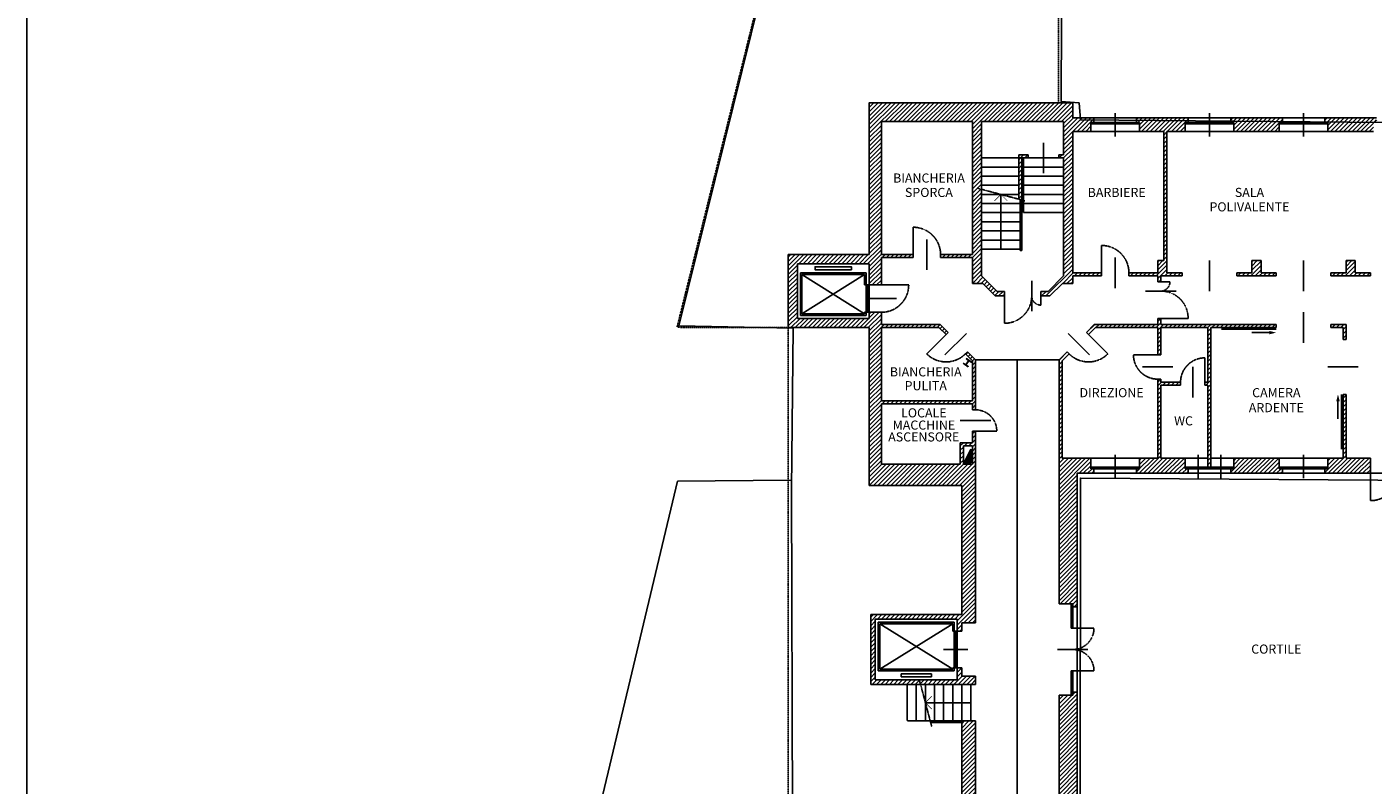
# Model space of a CAD drawing. Extents: x -68301 to 23073, y -35712 to 18010.
# Drawn here: x 1220 to 5651, y 8250 to 10745 of the extents above; entities that cross this region are included whole.
import ezdxf
from ezdxf.enums import TextEntityAlignment as Align

# ---------------------------------------------------------------- set-up
doc = ezdxf.new("R2010")
doc.units = 0
doc.header["$LTSCALE"] = 1.6
for name, pattern in [('CENTER4', [0.5625, 0.375, -0.0625, 0.0625, -0.0625]), ('DASHED4', [0.1875, 0.125, -0.0625]), ('HIDDEN', [0.375, 0.25, -0.125])]:
    doc.linetypes.add(name, pattern=pattern)
for name, color, linetype in [('APERTUR_APE6', 6, 'CONTINUOUS'), ('APERTUR_ASS6', 6, 'CONTINUOUS'), ('APERTUR_IBA6', 6, 'DASHED4'), ('ASCENSORI', 4, 'CONTINUOUS'), ('CARP_MT_DIS6', 2, 'CONTINUOUS'), ('DESTUSO_GEN6', 7, 'CONTINUOUS'), ('EDIFICI_DIS6', 1, 'CONTINUOUS'), ('MURI', 8, 'CONTINUOUS'), ('MURI_FINI', 9, 'CONTINUOUS'), ('PIANTE__DIS6', 7, 'CONTINUOUS'), ('RETINI__FND4', 5, 'CONTINUOUS'), ('RIF', 120, 'CONTINUOUS'), ('RILEVO__DIS6', 2, 'CONTINUOUS'), ('SCALE', 4, 'CONTINUOUS'), ('SERR_ESTERNI', 6, 'CONTINUOUS')]:
    doc.layers.add(name, color=color, linetype=linetype)
doc.styles.get("Standard").update_dxf_attribs({"font": 'simplex.shx'})
pattern_1 = [(45, (-43944.254, 1999.841), (-7.0710678, 7.0710678), [])]

# ---------------------------------------------------------------- blocks, each defined once
blk = doc.blocks.new('SENSO_APERT')
at = {"layer": 'APERTUR_APE6'}
blk.add_line((-0.803, -0.118), (-0.226, -0.118), dxfattribs=at)
blk.add_solid([(-0.226, -0.174), (-0.226, -0.062), (-0.004, -0.118)], dxfattribs=at)
blk = doc.blocks.new('HEA200')
at = {"layer": 'CARP_MT_DIS6'}
for p, q in [((-0.1, 0), (0.1, 0)), ((-0.1, 0), (-0.1, -0.01)), ((0.1, 0), (0.1, -0.01)), ((-0.1, -0.01), (-0.02125, -0.01)), ((-0.1, -0.18), (-0.1, -0.19)), ((-0.02125, -0.18), (-0.1, -0.18)), ((0.1, -0.19), (-0.1, -0.19)), ((-0.00325, -0.028), (-0.00325, -0.162)), ((0.00325, -0.028), (0.00325, -0.162)), ((0.02125, -0.01), (0.1, -0.01)), ((0.1, -0.18), (0.02125, -0.18)), ((0.1, -0.18), (0.1, -0.19))]:
    blk.add_line(p, q, dxfattribs=at)
for centre, start, end in [((-0.02125, -0.028), 0, 90), ((-0.02125, -0.162), 270, 0), ((0.02125, -0.028), 90, 180), ((0.02125, -0.162), 180, 270)]:
    blk.add_arc(centre, 0.018, start, end, dxfattribs=at)

msp = doc.modelspace()

# ---------------------------------------------------------------- hatches: boundary and pattern name
at = {"layer": 'MURI_FINI'}
msp.add_hatch(color=256, dxfattribs=at).paths.add_polyline_path([(4327.468, 9310.744), (4327.468, 9355.744), (4304.968, 9310.744)])
at = {"layer": 'RETINI__FND4'}
h = msp.add_hatch(dxfattribs=at)
h.set_pattern_fill('U', color=256, scale=10, angle=45, style=0, pattern_type=0)
h.set_pattern_definition(pattern_1)
h.paths.add_polyline_path([(4032.468, 9305.744), (4032.468, 9504.81), (4332.468, 9504.81), (4332.468, 9484.81), (4342.468, 9484.81), (4342.468, 9649.694), (4316.263, 9675.899), (4309.192, 9668.828), (4332.468, 9645.552), (4332.468, 9514.81), (4032.468, 9514.81), (4032.468, 9755.744), (4222.276, 9755.744), (4245.552, 9732.467), (4252.624, 9739.539), (4226.418, 9765.744), (4032.468, 9765.744), (4032.468, 9805.744), (3992.468, 9805.744), (3992.468, 9785.744), (3755.968, 9785.744), (3755.968, 9965.744), (3992.468, 9965.744), (3992.468, 9895.744), (4032.468, 9895.744), (4032.468, 9985.744), (4137.468, 9985.744), (4137.468, 9995.744), (4032.468, 9995.744), (4032.468, 10433.744), (4332.468, 10433.744), (4332.468, 9995.744), (4227.468, 9995.744), (4227.468, 9985.744), (4332.468, 9985.744), (4332.468, 9900.744), (4366.255, 9900.744), (4407.468, 9859.53), (4437.468, 9859.53), (4437.468, 9874.53), (4413.681, 9874.53), (4362.468, 9925.744), (4362.468, 10433.744), (4632.468, 10433.744), (4632.468, 10323.744), (4616.218, 10323.744), (4616.218, 10313.744), (4632.468, 10313.744), (4632.468, 9925.744), (4581.255, 9874.53), (4557.468, 9874.53), (4557.468, 9859.53), (4587.468, 9859.53), (4628.681, 9900.744), (4662.468, 9900.744), (4662.468, 9925.744), (4757.468, 9925.744), (4757.468, 9935.744), (4662.468, 9935.744), (4662.468, 10400.744), (4722.468, 10400.744), (4722.468, 10430.744), (4732.468, 10430.744), (4732.468, 10445.744), (4662.468, 10445.744), (4662.468, 10495.744), (3992.468, 10495.744), (3992.468, 9995.744), (3725.968, 9995.744), (3725.968, 9755.744), (3992.468, 9755.744), (3992.468, 9235.744), (4297.468, 9235.744), (4297.468, 8810.744), (3997.468, 8810.744), (3997.468, 8580.744), (4342.468, 8580.744), (4342.468, 8608.244), (4297.468, 8608.244), (4297.468, 8635.744), (4282.468, 8635.744), (4282.468, 8595.744), (4012.468, 8595.744), (4012.468, 8795.744), (4282.468, 8795.744), (4282.468, 8755.744), (4297.468, 8755.744), (4297.468, 8783.244), (4342.468, 8783.244), (4342.468, 9414.81), (4332.468, 9414.81), (4332.468, 9375.744), (4292.468, 9375.744), (4292.468, 9305.744)])
h.paths.add_polyline_path([(4302.468, 9305.744), (4302.468, 9365.744), (4332.468, 9365.744), (4332.468, 9305.744)], flags=16)
h = msp.add_hatch(dxfattribs=at)
h.set_pattern_fill('U', color=256, scale=10, angle=45, style=0, pattern_type=0)
h.set_pattern_definition(pattern_1)
h.paths.add_polyline_path([(4872.468, 10445.744), (4872.468, 10430.744), (4882.468, 10430.744), (4882.468, 10400.744), (4962.468, 10400.744), (4962.468, 9975.744), (4942.468, 9975.744), (4942.468, 9935.744), (4847.468, 9935.744), (4847.468, 9925.744), (4942.468, 9925.744), (4942.468, 9905.744), (4952.468, 9905.744), (4952.468, 9925.744), (5022.468, 9925.744), (5022.468, 9935.744), (4972.468, 9935.744), (4972.468, 10400.744), (5032.468, 10400.744), (5032.468, 10430.744), (5042.468, 10430.744), (5042.468, 10445.744)])
h = msp.add_hatch(dxfattribs=at)
h.set_pattern_fill('U', color=256, scale=10, angle=45, style=0, pattern_type=0)
h.set_pattern_definition(pattern_1)
h.paths.add_polyline_path([(5182.468, 10445.744), (5182.468, 10430.744), (5192.468, 10430.744), (5192.468, 10400.744), (5342.468, 10400.744), (5342.468, 10430.744), (5352.468, 10430.744), (5352.468, 10445.744)])
h = msp.add_hatch(dxfattribs=at)
h.set_pattern_fill('U', color=256, scale=10, angle=45, style=0, pattern_type=0)
h.set_pattern_definition(pattern_1)
h.paths.add_polyline_path([(5492.468, 10445.744), (5492.468, 10430.744), (5502.468, 10430.744), (5502.468, 10400.744), (5652.468, 10400.744), (5652.468, 10430.744), (5662.468, 10430.744), (5662.468, 10445.744)])
h = msp.add_hatch(dxfattribs=at)
h.set_pattern_fill('U', color=256, scale=10, angle=45, style=0, pattern_type=0)
h.set_pattern_definition(pattern_1)
h.paths.add_polyline_path([(4494.968, 10313.744), (4516.218, 10313.744), (4516.218, 10323.744), (4484.968, 10323.744), (4484.968, 10178.002), (4494.968, 10175.322)])
h = msp.add_hatch(dxfattribs=at)
h.set_pattern_fill('U', color=256, scale=10, angle=45, style=0, pattern_type=0)
h.set_pattern_definition(pattern_1)
h.paths.add_polyline_path([(5252.468, 9935.744), (5202.468, 9935.744), (5202.468, 9925.744), (5332.468, 9925.744), (5332.468, 9935.744), (5282.468, 9935.744), (5282.468, 9975.744), (5252.468, 9975.744)])
h = msp.add_hatch(dxfattribs=at)
h.set_pattern_fill('U', color=256, scale=10, angle=45, style=0, pattern_type=0)
h.set_pattern_definition(pattern_1)
h.paths.add_polyline_path([(5592.468, 9975.744), (5562.468, 9975.744), (5562.468, 9935.744), (5512.468, 9935.744), (5512.468, 9925.744), (5642.468, 9925.744), (5642.468, 9935.744), (5592.468, 9935.744)])
h = msp.add_hatch(dxfattribs=at)
h.set_pattern_fill('U', color=256, scale=10, angle=45, style=0, pattern_type=0)
h.set_pattern_definition(pattern_1)
h.paths.add_polyline_path([(4942.468, 9765.744), (4733.518, 9765.744), (4707.313, 9739.539), (4714.384, 9732.467), (4737.66, 9755.744), (4942.468, 9755.744), (4942.468, 9665.744), (4952.468, 9665.744), (4952.468, 9755.744), (5107.468, 9755.744), (5107.468, 9575.744), (5097.468, 9575.744), (5097.468, 9565.744), (5107.468, 9565.744), (5107.468, 9295.744), (5117.468, 9295.744), (5117.468, 9755.744), (5332.468, 9755.744), (5332.468, 9765.744), (4952.468, 9765.744), (4952.468, 9785.744), (4942.468, 9785.744)])
h = msp.add_hatch(dxfattribs=at)
h.set_pattern_fill('U', color=256, scale=10, angle=45, style=0, pattern_type=0)
h.set_pattern_definition(pattern_1)
h.paths.add_polyline_path([(5552.468, 9755.744), (5552.468, 9715.744), (5562.468, 9715.744), (5562.468, 9765.744), (5512.468, 9765.744), (5512.468, 9755.744)])
h = msp.add_hatch(dxfattribs=at)
h.set_pattern_fill('U', color=256, scale=10, angle=45, style=0, pattern_type=0)
h.set_pattern_definition(pattern_1)
h.paths.add_polyline_path([(4617.468, 8845.744), (4662.468, 8845.744), (4662.468, 8835.744), (4677.468, 8835.744), (4677.468, 9275.744), (4732.468, 9275.744), (4732.468, 9290.744), (4722.468, 9290.744), (4722.468, 9325.744), (4627.468, 9325.744), (4627.468, 9645.552), (4650.744, 9668.828), (4643.673, 9675.899), (4617.468, 9649.694)])
h = msp.add_hatch(dxfattribs=at)
h.set_pattern_fill('U', color=256, scale=10, angle=45, style=0, pattern_type=0)
h.set_pattern_definition(pattern_1)
h.paths.add_polyline_path([(4952.468, 9325.744), (4952.468, 9565.744), (5017.468, 9565.744), (5017.468, 9575.744), (4952.468, 9575.744), (4952.468, 9585.744), (4942.468, 9585.744), (4942.468, 9325.744), (4882.468, 9325.744), (4882.468, 9290.744), (4872.468, 9290.744), (4872.468, 9275.744), (5042.468, 9275.744), (5042.468, 9290.744), (5032.468, 9290.744), (5032.468, 9325.744)])
h = msp.add_hatch(dxfattribs=at)
h.set_pattern_fill('U', color=256, scale=10, angle=45, style=0, pattern_type=0)
h.set_pattern_definition(pattern_1)
h.paths.add_polyline_path([(5642.468, 9275.744), (5642.468, 9325.744), (5562.468, 9325.744), (5562.468, 9535.744), (5552.468, 9535.744), (5552.468, 9325.744), (5502.468, 9325.744), (5502.468, 9290.744), (5492.468, 9290.744), (5492.468, 9275.744)])
h = msp.add_hatch(dxfattribs=at)
h.set_pattern_fill('U', color=256, scale=10, angle=45, style=0, pattern_type=0)
h.set_pattern_definition(pattern_1)
h.paths.add_polyline_path([(5352.468, 9275.744), (5352.468, 9290.744), (5342.468, 9290.744), (5342.468, 9325.744), (5192.468, 9325.744), (5192.468, 9290.744), (5182.468, 9290.744), (5182.468, 9275.744)])
h = msp.add_hatch(dxfattribs=at)
h.set_pattern_fill('U', color=256, scale=10, angle=45, style=0, pattern_type=0)
h.set_pattern_definition(pattern_1)
h.paths.add_polyline_path([(4677.468, 8555.744), (4662.468, 8555.744), (4662.468, 8545.744), (4617.468, 8545.744), (4617.468, 7990.744), (4524.968, 7990.744), (4524.968, 7980.744), (4539.968, 7980.744), (4539.968, 7925.744), (4609.468, 7925.744), (4609.468, 7870.744), (4619.468, 7870.744), (4619.468, 7925.744), (4627.468, 7925.744), (4627.468, 8095.744), (4661.468, 8095.744), (4668.468, 8145.744), (4677.468, 8145.744)])
h = msp.add_hatch(dxfattribs=at)
h.set_pattern_fill('U', color=256, scale=10, angle=45, style=0, pattern_type=0)
h.set_pattern_definition(pattern_1)
h.paths.add_polyline_path([(4342.468, 8460.744), (4297.468, 8460.744), (4297.468, 8155.744), (4148.468, 8155.744), (4148.468, 8145.744), (4158.468, 8145.744), (4158.468, 8095.744), (4332.468, 8095.744), (4332.468, 7990.744), (4320.468, 7990.744), (4320.468, 7980.744), (4330.468, 7925.744), (4402.468, 7925.744), (4402.468, 7870.744), (4412.468, 7870.744), (4412.468, 7925.744), (4419.968, 7925.744), (4419.968, 7980.744), (4434.968, 7980.744), (4434.968, 7990.744), (4342.468, 7990.744)])

# ---------------------------------------------------------------- linework, layer by layer
at = {"layer": 'APERTUR_APE6'}
for p, q in [((4137.468, 9995.744), (4137.468, 10085.744)), ((4757.468, 9935.744), (4757.468, 10025.744)), ((4032.468, 9895.744), (4122.468, 9895.744)), ((4952.468, 9905.744), (4982.468, 9905.744)), ((4437.468, 9859.53), (4437.468, 9769.53)), ((4557.468, 9859.53), (4557.468, 9829.53)), ((4952.468, 9785.744), (5042.468, 9785.744)), ((5332.468, 9750.744), (5152.287, 9750.744)), ((4245.552, 9732.467), (4181.913, 9668.828)), ((4714.384, 9732.467), (4778.024, 9668.828)), ((4942.468, 9665.744), (4862.468, 9665.744)), ((5097.468, 9575.744), (5097.468, 9655.744)), ((5547.468, 9535.744), (5547.468, 9355.562)), ((4342.468, 9414.81), (4412.468, 9414.81)), ((5642.468, 9275.744), (5642.468, 9185.744)), ((4662.468, 8765.744), (4732.468, 8765.744)), ((4662.468, 8625.744), (4732.468, 8625.744))]:
    msp.add_line(p, q, dxfattribs=at)
at = {"layer": 'APERTUR_ASS6'}
for p, q in [((4566.218, 10363.744), (4566.218, 10263.744)), ((4182.468, 10045.744), (4182.468, 9945.744)), ((4802.468, 9985.744), (4802.468, 9885.744)), ((5112.468, 9875.744), (5112.468, 9975.744)), ((5422.468, 9875.744), (5422.468, 9975.744)), ((4527.468, 9809.53), (4527.468, 9909.53)), ((4082.468, 9850.744), (3982.468, 9850.744)), ((4902.468, 9875.744), (5002.468, 9875.744)), ((5422.468, 9705.744), (5422.468, 9805.744)), ((4242.017, 9665.292), (4312.728, 9736.003)), ((4717.92, 9665.292), (4647.209, 9736.003)), ((4892.468, 9625.744), (4992.468, 9625.744)), ((5057.468, 9625.744), (5057.468, 9525.744)), ((5602.468, 9625.744), (5502.468, 9625.744)), ((4392.468, 9449.81), (4292.468, 9449.81)), ((4612.468, 8695.744), (4712.468, 8695.744))]:
    msp.add_line(p, q, dxfattribs=at)
at = {"layer": 'APERTUR_IBA6'}
for centre, radius, start, end in [((4137.468, 9995.744), 90, 0, 90), ((4757.468, 9935.744), 90, 0, 90), ((4032.468, 9895.744), 90, 270, 0), ((4952.468, 9905.744), 30, 270, 0), ((4437.468, 9859.53), 90, 270, 0), ((4557.468, 9859.53), 30, 180, 270), ((4952.468, 9785.744), 90, 0, 90), ((4245.552, 9732.467), 90, 225, 315), ((4714.384, 9732.467), 90, 225, 315), ((4942.468, 9665.744), 80, 180, 270), ((5097.468, 9575.744), 80, 90, 180), ((4342.468, 9414.81), 70, 0, 90), ((5642.468, 9275.744), 90, 270, 0), ((4662.468, 8765.744), 70, 270, 0), ((4662.468, 8625.744), 70, 0, 90)]:
    msp.add_arc(centre, radius, start, end, dxfattribs=at)
at = {"layer": 'ASCENSORI'}
for p, q in [((3765.968, 9795.744), (3765.968, 9935.744)), ((3765.968, 9935.744), (3982.468, 9935.744)), ((3977.468, 9930.744), (3770.968, 9800.744)), ((3770.968, 9930.744), (3977.468, 9800.744)), ((3770.968, 9800.744), (3770.968, 9930.744)), ((3770.968, 9930.744), (3977.468, 9930.744)), ((3977.468, 9930.744), (3977.468, 9895.744)), ((3982.468, 9935.744), (3982.468, 9795.744)), ((3765.968, 9795.744), (3765.968, 9924.552)), ((3992.468, 9895.744), (3977.468, 9895.744)), ((3987.468, 9895.744), (3987.468, 9805.744)), ((3992.468, 9895.744), (3992.468, 9805.744)), ((3982.468, 9795.744), (3765.968, 9795.744)), ((3977.468, 9800.744), (3770.968, 9800.744)), ((3992.468, 9805.744), (3977.468, 9805.744)), ((3977.468, 9805.744), (3977.468, 9800.744)), ((4282.468, 8755.744), (4267.468, 8755.744)), ((4317.468, 8695.744), (4237.468, 8695.744)), ((4097.468, 8615.744), (4097.468, 8605.744)), ((4197.468, 8615.744), (4197.468, 8605.744)), ((4282.468, 8635.744), (4267.468, 8635.744))]:
    msp.add_line(p, q, dxfattribs=at)
at = {"layer": 'ASCENSORI', "linetype": 'Continuous'}
for p, q in [((4022.468, 8625.744), (4022.468, 8785.744)), ((4022.468, 8785.744), (4272.468, 8785.744)), ((4267.468, 8780.744), (4027.468, 8630.744)), ((4027.468, 8780.744), (4267.468, 8630.744)), ((4027.468, 8780.744), (4267.468, 8780.744)), ((4027.468, 8630.744), (4027.468, 8780.744)), ((4267.468, 8780.744), (4267.468, 8755.744)), ((4272.468, 8785.744), (4272.468, 8625.744)), ((4277.468, 8755.744), (4277.468, 8635.744)), ((4282.468, 8755.744), (4282.468, 8635.744)), ((4272.468, 8625.744), (4022.468, 8625.744)), ((4267.468, 8630.744), (4027.468, 8630.744)), ((4197.468, 8615.744), (4097.468, 8615.744)), ((4197.468, 8605.744), (4097.468, 8605.744)), ((4267.468, 8635.744), (4267.468, 8630.744))]:
    msp.add_line(p, q, dxfattribs=at)
at = {"layer": 'ASCENSORI', "flags": 128}
msp.add_lwpolyline([(3934.218, 9945.744), (3934.218, 9955.744), (3814.218, 9955.744), (3814.218, 9945.744)], close=True, dxfattribs=at)
at = {"layer": 'EDIFICI_DIS6', "flags": 128}
for points in [[(3740.116, 8153.236), (3736.699, 9223.727), (3742.129, 9753.44), (3366.391, 9760.771), (3752.862, 11326.358)], [(4627.748, 11321.757), (4624.605, 10499.133), (4683.578, 10494.955), (4687.774, 10439.773), (6074.98, 10427.083)], [(6156.006, 9250.353), (4687.787, 9259.943), (4687.397, 8145.535)]]:
    msp.add_lwpolyline(points, dxfattribs=at)
at = {"layer": 'MURI', "linetype": 'Continuous'}
for p, q in [((4662.468, 10495.744), (3992.468, 10495.744)), ((4662.468, 10445.744), (4662.468, 10495.744)), ((4362.468, 9925.744), (4362.468, 10433.744)), ((4632.468, 10323.744), (4632.468, 10433.744)), ((4732.468, 10430.744), (4722.468, 10430.744)), ((4872.468, 10430.744), (4882.468, 10430.744)), ((5042.468, 10430.744), (5032.468, 10430.744)), ((5182.468, 10430.744), (5192.468, 10430.744)), ((5352.468, 10430.744), (5342.468, 10430.744)), ((5492.468, 10430.744), (5502.468, 10430.744)), ((4722.468, 10400.744), (4662.468, 10400.744)), ((4484.968, 10323.744), (4484.968, 10178.002)), ((4516.218, 10323.744), (4484.968, 10323.744)), ((4494.968, 10313.744), (4494.968, 10175.322)), ((4516.218, 10313.744), (4494.968, 10313.744)), ((4516.218, 10323.744), (4516.218, 10313.744)), ((4632.468, 10323.744), (4616.218, 10323.744)), ((4616.218, 10323.744), (4616.218, 10313.744)), ((4632.468, 10313.744), (4616.218, 10313.744)), ((4632.468, 9925.744), (4632.468, 10313.744)), ((3725.968, 9995.744), (3725.968, 9755.744)), ((3992.468, 9995.744), (3725.968, 9995.744)), ((4137.468, 9995.744), (4137.468, 9985.744)), ((4227.468, 9995.744), (4227.468, 9985.744)), ((4332.468, 9900.744), (4332.468, 9985.744)), ((4962.468, 9975.744), (4942.468, 9975.744)), ((4942.468, 9935.744), (4942.468, 9975.744)), ((5282.468, 9975.744), (5252.468, 9975.744)), ((5252.468, 9935.744), (5252.468, 9975.744)), ((5282.468, 9935.744), (5282.468, 9975.744)), ((5592.468, 9975.744), (5562.468, 9975.744)), ((5562.468, 9935.744), (5562.468, 9975.744)), ((5592.468, 9935.744), (5592.468, 9975.744)), ((3755.968, 9965.744), (3755.968, 9785.744)), ((3992.468, 9965.744), (3755.968, 9965.744)), ((4757.468, 9935.744), (4662.468, 9935.744)), ((4942.468, 9935.744), (4847.468, 9935.744)), ((4032.468, 9895.744), (3992.468, 9895.744)), ((4366.255, 9900.744), (4332.468, 9900.744)), ((4362.468, 9925.744), (4413.681, 9874.53)), ((4366.255, 9900.744), (4407.468, 9859.53)), ((4632.468, 9925.744), (4581.255, 9874.53)), ((4628.681, 9900.744), (4587.468, 9859.53)), ((4662.468, 9900.744), (4628.681, 9900.744)), ((4757.468, 9925.744), (4662.468, 9925.744)), ((4942.468, 9925.744), (4847.468, 9925.744)), ((4942.468, 9925.744), (4942.468, 9905.744)), ((4952.468, 9905.744), (4942.468, 9905.744)), ((4952.468, 9925.744), (4952.468, 9905.744)), ((5022.468, 9925.744), (4952.468, 9925.744)), ((5332.468, 9925.744), (5202.468, 9925.744)), ((5642.468, 9925.744), (5512.468, 9925.744)), ((4407.468, 9859.53), (4437.468, 9859.53)), ((4413.681, 9874.53), (4437.468, 9874.53)), ((4437.468, 9859.53), (4437.468, 9874.53)), ((4557.468, 9859.53), (4557.468, 9874.53)), ((4557.468, 9874.53), (4581.255, 9874.53)), ((4557.468, 9859.53), (4587.468, 9859.53)), ((4032.468, 9805.744), (3992.468, 9805.744)), ((3992.468, 9755.744), (3725.968, 9755.744)), ((3992.468, 9785.744), (3755.968, 9785.744)), ((4942.468, 9765.744), (4733.518, 9765.744)), ((4942.468, 9755.744), (4737.66, 9755.744)), ((4942.468, 9765.744), (4942.468, 9785.744)), ((4952.468, 9785.744), (4942.468, 9785.744)), ((4952.468, 9765.744), (4952.468, 9785.744)), ((5332.468, 9765.744), (4952.468, 9765.744)), ((5107.468, 9755.744), (4952.468, 9755.744)), ((5332.468, 9755.744), (5117.468, 9755.744)), ((5332.468, 9755.744), (5332.468, 9765.744)), ((5512.468, 9755.744), (5512.468, 9765.744)), ((5562.468, 9765.744), (5512.468, 9765.744)), ((5552.468, 9755.744), (5512.468, 9755.744)), ((4714.384, 9732.467), (4707.313, 9739.539)), ((4650.744, 9668.828), (4643.673, 9675.899)), ((4942.468, 9325.744), (4942.468, 9585.744)), ((4952.468, 9575.744), (4952.468, 9585.744)), ((5017.468, 9575.744), (4952.468, 9575.744)), ((5107.468, 9575.744), (5097.468, 9575.744)), ((5017.468, 9565.744), (4952.468, 9565.744)), ((5107.468, 9565.744), (5097.468, 9565.744)), ((4722.468, 9325.744), (4627.468, 9325.744)), ((4942.468, 9325.744), (4882.468, 9325.744)), ((5032.468, 9325.744), (4952.468, 9325.744)), ((5342.468, 9325.744), (5192.468, 9325.744)), ((5552.468, 9325.744), (5502.468, 9325.744)), ((5642.468, 9325.744), (5562.468, 9325.744)), ((4677.468, 8835.744), (4677.468, 9275.744)), ((4732.468, 9275.744), (4677.468, 9275.744)), ((4732.468, 9290.744), (4722.468, 9290.744)), ((4872.468, 9290.744), (4882.468, 9290.744)), ((5042.468, 9275.744), (4872.468, 9275.744)), ((5042.468, 9290.744), (5032.468, 9290.744)), ((5182.468, 9290.744), (5192.468, 9290.744)), ((5352.468, 9275.744), (5182.468, 9275.744)), ((5352.468, 9290.744), (5342.468, 9290.744)), ((5492.468, 9290.744), (5502.468, 9290.744)), ((5642.468, 9275.744), (5492.468, 9275.744)), ((4297.468, 9235.744), (3992.468, 9235.744)), ((4662.468, 8835.744), (4662.468, 8845.744)), ((4297.468, 8810.744), (3997.468, 8810.744)), ((3997.468, 8580.744), (3997.468, 8810.744)), ((4282.468, 8795.744), (4012.468, 8795.744)), ((4012.468, 8595.744), (4012.468, 8795.744)), ((4282.468, 8755.744), (4282.468, 8795.744)), ((4297.468, 8755.744), (4282.468, 8755.744)), ((4282.468, 8635.744), (4282.468, 8595.744)), ((4297.468, 8635.744), (4282.468, 8635.744)), ((4342.468, 8580.744), (3997.468, 8580.744)), ((4282.468, 8595.744), (4012.468, 8595.744)), ((4677.468, 8145.744), (4677.468, 8555.744))]:
    msp.add_line(p, q, dxfattribs=at)
at = {"layer": 'MURI'}
for p, q in [((3992.468, 10495.744), (3992.468, 9995.744)), ((4332.468, 10433.744), (4032.468, 10433.744)), ((4032.468, 10433.744), (4032.468, 9995.744)), ((4332.468, 9995.744), (4332.468, 10433.744)), ((4632.468, 10433.744), (4362.468, 10433.744)), ((4732.468, 10445.744), (4662.468, 10445.744)), ((4722.468, 10430.744), (4722.468, 10400.744)), ((4732.468, 10445.744), (4732.468, 10430.744)), ((5042.468, 10445.744), (4872.468, 10445.744)), ((4872.468, 10445.744), (4872.468, 10430.744)), ((4882.468, 10430.744), (4882.468, 10400.744)), ((5032.468, 10430.744), (5032.468, 10400.744)), ((5042.468, 10445.744), (5042.468, 10430.744)), ((5352.468, 10445.744), (5182.468, 10445.744)), ((5182.468, 10445.744), (5182.468, 10430.744)), ((5192.468, 10430.744), (5192.468, 10400.744)), ((5342.468, 10430.744), (5342.468, 10400.744)), ((5352.468, 10445.744), (5352.468, 10430.744)), ((5492.468, 10445.744), (5492.468, 10430.744)), ((5662.468, 10445.744), (5492.468, 10445.744)), ((5502.468, 10430.744), (5502.468, 10400.744)), ((4662.468, 10400.744), (4662.468, 9935.744)), ((4882.468, 10400.744), (4962.468, 10400.744)), ((4962.468, 9975.744), (4962.468, 10400.744)), ((4972.468, 9935.744), (4972.468, 10400.744)), ((4972.468, 10400.744), (5032.468, 10400.744)), ((5192.468, 10400.744), (5342.468, 10400.744)), ((5502.468, 10400.744), (5652.468, 10400.744)), ((4484.968, 10178.002), (4494.968, 10175.322)), ((4032.468, 9995.744), (4137.468, 9995.744)), ((4032.468, 9985.744), (4137.468, 9985.744)), ((4032.468, 9985.744), (4032.468, 9895.744)), ((4227.468, 9995.744), (4332.468, 9995.744)), ((4227.468, 9985.744), (4332.468, 9985.744)), ((3992.468, 9895.744), (3992.468, 9965.744)), ((3992.468, 9965.744), (3992.468, 9895.744)), ((4757.468, 9935.744), (4757.468, 9925.744)), ((4847.468, 9935.744), (4847.468, 9925.744)), ((5022.468, 9935.744), (4972.468, 9935.744)), ((5022.468, 9925.744), (5022.468, 9935.744)), ((5202.468, 9935.744), (5252.468, 9935.744)), ((5202.468, 9925.744), (5202.468, 9935.744)), ((5332.468, 9935.744), (5282.468, 9935.744)), ((5332.468, 9925.744), (5332.468, 9935.744)), ((5512.468, 9925.744), (5512.468, 9935.744)), ((5512.468, 9935.744), (5562.468, 9935.744)), ((5642.468, 9935.744), (5592.468, 9935.744)), ((5642.468, 9925.744), (5642.468, 9935.744)), ((4662.468, 9925.744), (4662.468, 9900.744)), ((3992.468, 9785.744), (3992.468, 9805.744)), ((3992.468, 9805.744), (3992.468, 9785.744)), ((4032.468, 9805.744), (4032.468, 9765.744)), ((3992.468, 9755.744), (3992.468, 9235.744)), ((4226.418, 9765.744), (4032.468, 9765.744)), ((4222.276, 9755.744), (4032.468, 9755.744)), ((4032.468, 9755.744), (4032.468, 9514.81)), ((4222.276, 9755.744), (4245.552, 9732.467)), ((4226.418, 9765.744), (4252.624, 9739.539)), ((4707.313, 9739.539), (4733.518, 9765.744)), ((4714.384, 9732.467), (4737.66, 9755.744)), ((4942.468, 9755.744), (4942.468, 9665.744)), ((4952.468, 9755.744), (4952.468, 9665.744)), ((5107.468, 9575.744), (5107.468, 9755.744)), ((5117.468, 9295.744), (5117.468, 9755.744)), ((5552.468, 9755.744), (5552.468, 9715.744)), ((5562.468, 9765.744), (5562.468, 9715.744)), ((4252.624, 9739.539), (4245.552, 9732.467)), ((5552.468, 9715.744), (5562.468, 9715.744)), ((4316.263, 9675.899), (4309.192, 9668.828)), ((4309.192, 9668.828), (4332.468, 9645.552)), ((4316.263, 9675.899), (4342.468, 9649.694)), ((4617.468, 9649.694), (4643.673, 9675.899)), ((4627.468, 9645.552), (4650.744, 9668.828)), ((4952.468, 9665.744), (4942.468, 9665.744)), ((4332.468, 9514.81), (4332.468, 9645.552)), ((4342.468, 9484.81), (4342.468, 9649.694)), ((4617.468, 9649.694), (4617.468, 8845.744)), ((4627.468, 9645.552), (4627.468, 9325.744)), ((4952.468, 9585.744), (4942.468, 9585.744)), ((5017.468, 9575.744), (5017.468, 9565.744)), ((5097.468, 9575.744), (5097.468, 9565.744)), ((4952.468, 9565.744), (4952.468, 9325.744)), ((5107.468, 9295.744), (5107.468, 9565.744)), ((5552.468, 9535.744), (5562.468, 9535.744)), ((5552.468, 9535.744), (5552.468, 9325.744)), ((5562.468, 9535.744), (5562.468, 9325.744)), ((4332.468, 9514.81), (4032.468, 9514.81)), ((4332.468, 9504.81), (4032.468, 9504.81)), ((4032.468, 9504.81), (4032.468, 9305.744)), ((4332.468, 9484.81), (4332.468, 9504.81)), ((4332.468, 9484.81), (4342.468, 9484.81)), ((4332.468, 9375.744), (4332.468, 9414.81)), ((4332.468, 9414.81), (4342.468, 9414.81)), ((4342.468, 8783.244), (4342.468, 9414.81)), ((4332.468, 9375.744), (4292.468, 9375.744)), ((4292.468, 9305.744), (4292.468, 9375.744)), ((4332.468, 9365.744), (4302.468, 9365.744)), ((4302.468, 9305.744), (4302.468, 9365.744)), ((4332.468, 9305.744), (4332.468, 9365.744)), ((4292.468, 9305.744), (4032.468, 9305.744)), ((4332.468, 9305.744), (4302.468, 9305.744)), ((4722.468, 9290.744), (4722.468, 9325.744)), ((4882.468, 9290.744), (4882.468, 9325.744)), ((5032.468, 9290.744), (5032.468, 9325.744)), ((5192.468, 9290.744), (5192.468, 9325.744)), ((5342.468, 9290.744), (5342.468, 9325.744)), ((5502.468, 9325.744), (5502.468, 9290.744)), ((5642.468, 9275.744), (5642.468, 9325.744)), ((4732.468, 9275.744), (4732.468, 9290.744)), ((4872.468, 9275.744), (4872.468, 9290.744)), ((5042.468, 9275.744), (5042.468, 9290.744)), ((5117.468, 9295.744), (5107.468, 9295.744)), ((5182.468, 9275.744), (5182.468, 9290.744)), ((5352.468, 9275.744), (5352.468, 9290.744)), ((5492.468, 9290.744), (5492.468, 9275.744)), ((4297.468, 9235.744), (4297.468, 8810.744)), ((4617.468, 8845.744), (4662.468, 8845.744)), ((4662.468, 8835.744), (4677.468, 8835.744)), ((4297.468, 8783.244), (4342.468, 8783.244)), ((4297.468, 8783.244), (4297.468, 8755.744)), ((4297.468, 8635.744), (4297.468, 8608.244)), ((4297.468, 8608.244), (4342.468, 8608.244)), ((4342.468, 8580.744), (4342.468, 8608.244)), ((4662.468, 8555.744), (4662.468, 8545.744)), ((4662.468, 8555.744), (4677.468, 8555.744)), ((4617.468, 8545.744), (4617.468, 7990.744)), ((4617.468, 8545.744), (4662.468, 8545.744)), ((4297.468, 8460.744), (4297.468, 8155.744)), ((4297.468, 8460.744), (4342.468, 8460.744)), ((4342.468, 8460.744), (4342.468, 7990.744))]:
    msp.add_line(p, q, dxfattribs=at)
at = {"layer": 'MURI', "linetype": 'HIDDEN'}
msp.add_line((3725.968, 9755.744), (3725.968, 8155.744), dxfattribs=at)
at = {"layer": 'MURI', "linetype": 'HIDDEN', "flags": 128}
msp.add_lwpolyline([(3725.968, 9755.744), (3370.034, 9755.744), (3360.329, 9758.154), (3750.779, 11330.048), (3976.818, 12240.048), (5502.971, 12240.048), (6485.468, 12156.909), (6485.468, 11330.048), (4615.468, 11330.048), (4615.468, 11012.394), (4615.468, 10832.394), (4615.468, 10495.744)], dxfattribs=at)
at = {"layer": 'MURI_FINI'}
for p, q in [((4304.968, 9310.744), (4327.468, 9355.744)), ((4327.468, 9310.744), (4327.468, 9355.744)), ((4327.468, 9310.744), (4304.968, 9310.744))]:
    msp.add_line(p, q, dxfattribs=at)
at = {"layer": 'PIANTE__DIS6', "color": 40, "linetype": 'DASHED4'}
msp.add_line((4617.468, 9649.694), (4342.468, 9649.694), dxfattribs=at)
at = {"layer": 'PIANTE__DIS6'}
msp.add_line((4479.968, 9649.694), (4479.968, 7990.744), dxfattribs=at)
at = {"layer": 'RIF'}
msp.add_line((1219.895, 18009.835), (1219.895, -20.2), dxfattribs=at)
at = {"layer": 'RILEVO__DIS6'}
for p, q in [((3361.814, 9249.396), (2800.434, 6899.881)), ((3734.007, 9253.725), (3361.814, 9249.396))]:
    msp.add_line(p, q, dxfattribs=at)
at = {"layer": 'SCALE', "linetype": 'DASHED4'}
for p, q in [((4632.468, 10313.744), (4362.468, 10313.744)), ((4487.468, 10283.744), (4362.468, 10283.744)), ((4494.968, 10175.322), (4494.968, 10313.744)), ((4499.968, 10313.744), (4499.968, 10133.744)), ((4632.468, 10283.744), (4499.968, 10283.744)), ((4487.468, 10253.744), (4362.468, 10253.744)), ((4632.468, 10253.744), (4499.968, 10253.744)), ((4487.468, 10223.744), (4362.468, 10223.744)), ((4487.468, 10193.744), (4426.218, 10193.744)), ((4632.468, 10223.744), (4499.968, 10223.744)), ((4632.468, 10193.744), (4499.968, 10193.744)), ((4494.968, 10174.987), (4494.968, 10175.322)), ((4632.468, 10163.744), (4499.968, 10163.744)), ((4632.468, 10133.744), (4499.968, 10133.744)), ((4117.468, 8460.744), (4117.468, 8580.744)), ((4147.468, 8460.744), (4147.468, 8580.744)), ((4177.468, 8460.744), (4177.468, 8520.744)), ((4193.545, 8460.744), (4117.468, 8460.744))]:
    msp.add_line(p, q, dxfattribs=at)
at = {"layer": 'SCALE', "linetype": 'CENTER4'}
for p, q in [((4504.968, 10172.643), (4347.468, 10214.845)), ((4156.702, 8598.244), (4198.234, 8443.244))]:
    msp.add_line(p, q, dxfattribs=at)
at = {"layer": 'SCALE'}
for p, q in [((4426.218, 10193.744), (4362.468, 10193.744)), ((4426.218, 10193.744), (4426.218, 10013.744)), ((4489.968, 10163.744), (4362.468, 10163.744)), ((4489.968, 10176.662), (4489.968, 10008.744)), ((4494.968, 10175.322), (4494.968, 10008.744)), ((4489.968, 10133.744), (4362.468, 10133.744)), ((4489.968, 10103.744), (4362.468, 10103.744)), ((4489.968, 10073.744), (4362.468, 10073.744)), ((4489.968, 10043.744), (4362.468, 10043.744)), ((4489.968, 10013.744), (4362.468, 10013.744)), ((4494.968, 10008.744), (4489.968, 10008.744))]:
    msp.add_line(p, q, dxfattribs=at)
at = {"layer": 'SCALE', "linetype": 'Continuous'}
for p, q in [((4177.468, 8520.744), (4177.468, 8580.744)), ((4207.468, 8460.744), (4207.468, 8580.744)), ((4237.468, 8460.744), (4237.468, 8580.744)), ((4267.468, 8460.744), (4267.468, 8580.744)), ((4297.468, 8460.744), (4297.468, 8580.744)), ((4327.468, 8460.744), (4327.468, 8580.744)), ((4177.468, 8520.744), (4327.468, 8520.744)), ((4297.468, 8460.744), (4193.545, 8460.744)), ((4297.468, 8455.744), (4194.885, 8455.744))]:
    msp.add_line(p, q, dxfattribs=at)
at = {"layer": 'SCALE', "const_width": 2}
msp.add_lwpolyline([(4405.005, 10172.53), (4426.218, 10193.744), (4447.431, 10172.53)], dxfattribs=at)
at = {"layer": 'SCALE', "linetype": 'Continuous', "const_width": 2}
msp.add_lwpolyline([(4198.681, 8499.53), (4177.468, 8520.744), (4198.681, 8541.957)], dxfattribs=at)
at = {"layer": 'SERR_ESTERNI'}
for p, q in [((4802.468, 10461.661), (4802.468, 10384.826)), ((5112.468, 10461.661), (5112.468, 10384.826)), ((5422.468, 10461.661), (5422.468, 10384.826)), ((4722.468, 10430.744), (4882.468, 10430.744)), ((4722.468, 10425.744), (4882.468, 10425.744)), ((4732.468, 10445.744), (4872.468, 10445.744)), ((5032.468, 10430.744), (5192.468, 10430.744)), ((5032.468, 10425.744), (5192.468, 10425.744)), ((5042.468, 10445.744), (5182.468, 10445.744)), ((5342.468, 10430.744), (5502.468, 10430.744)), ((5342.468, 10425.744), (5502.468, 10425.744)), ((5352.468, 10445.744), (5492.468, 10445.744)), ((4722.468, 10400.744), (4882.468, 10400.744)), ((5032.468, 10400.744), (5192.468, 10400.744)), ((5342.468, 10400.744), (5502.468, 10400.744)), ((4882.468, 9325.744), (4722.468, 9325.744)), ((4802.468, 9259.826), (4802.468, 9336.661)), ((5107.468, 9325.744), (5032.468, 9325.744)), ((5074.918, 9259.826), (5074.918, 9336.661)), ((5192.468, 9325.744), (5117.468, 9325.744)), ((5149.918, 9259.826), (5149.918, 9336.661)), ((5502.468, 9325.744), (5342.468, 9325.744)), ((5422.468, 9259.826), (5422.468, 9336.661)), ((4882.468, 9295.744), (4722.468, 9295.744)), ((4882.468, 9290.744), (4722.468, 9290.744)), ((4872.468, 9275.744), (4732.468, 9275.744)), ((5192.468, 9295.744), (5032.468, 9295.744)), ((5192.468, 9290.744), (5032.468, 9290.744)), ((5182.468, 9275.744), (5042.468, 9275.744)), ((5502.468, 9295.744), (5342.468, 9295.744)), ((5502.468, 9290.744), (5342.468, 9290.744)), ((5492.468, 9275.744), (5352.468, 9275.744)), ((5822.468, 9275.744), (5642.468, 9275.744)), ((4657.468, 8845.744), (4657.468, 8765.744)), ((4657.468, 8835.744), (4662.468, 8835.744)), ((4662.468, 8845.744), (4662.468, 8765.744)), ((4677.468, 8835.744), (4677.468, 8555.38)), ((4662.468, 8770.744), (4657.468, 8770.744)), ((4662.468, 8765.744), (4657.468, 8765.744)), ((4662.468, 8625.744), (4657.468, 8625.744)), ((4657.468, 8625.744), (4657.468, 8545.744)), ((4662.468, 8620.744), (4657.468, 8620.744)), ((4662.468, 8625.744), (4662.468, 8545.744)), ((4657.468, 8555.744), (4662.468, 8555.744))]:
    msp.add_line(p, q, dxfattribs=at)

# ---------------------------------------------------------------- block references
at = {"layer": 'APERTUR_APE6', "xscale": 100, "yscale": 100, "zscale": 100}
msp.add_blockref('SENSO_APERT', (5332.468, 9750.744), dxfattribs=at)
at = {"layer": 'APERTUR_APE6', "xscale": -100, "yscale": 100, "zscale": 100, "rotation": 270}
msp.add_blockref('SENSO_APERT', (5547.468, 9535.744), dxfattribs=at)
at = {"layer": 'CARP_MT_DIS6', "xscale": 100, "yscale": 100, "zscale": 100, "rotation": 325.0000000000024}
msp.add_blockref('HEA200', (4320.741, 9647.752), dxfattribs=at)

# ---------------------------------------------------------------- texts
at = {"layer": 'DESTUSO_GEN6'}
for s, p in [('BIANCHERIA', (4189.444, 10232.75)), ('SPORCA', (4189.013, 10185.338)), ('BARBIERE', (4807.22, 10185.338)), ('SALA', (5244.352, 10185.338)), ('POLIVALENTE', (5244.352, 10137.874)), ('BIANCHERIA', (4178.668, 9594.765)), ('PULITA', (4178.668, 9549.131)), ('DIREZIONE', (4790.411, 9526.232)), ('CAMERA', (5332.746, 9526.232)), ('LOCALE', (4172.489, 9459.841)), ('ARDENTE', (5332.746, 9476.928)), ('MACCHINE', (4172.652, 9419.605)), ('WC', (5027.293, 9433.496)), ('ASCENSORE', (4172.058, 9380.606)), ('CORTILE', (5332.746, 8682.235))]:
    msp.add_text(s, height=30, dxfattribs=at).set_placement(p, align=Align.CENTER)

doc.saveas('drawing.dxf')
